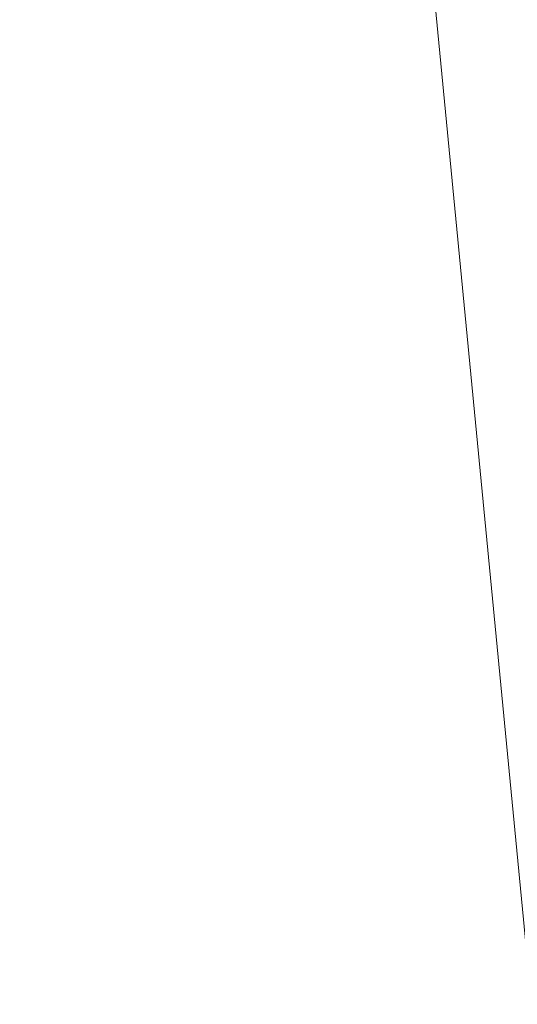
# Model space of a CAD drawing. Units: inches. Extents: x 0 to 204, y 0 to 264.
# Drawn here: x 103 to 103, y 160 to 161 of the extents above; entities that cross this region are included whole.
import ezdxf

# ---------------------------------------------------------------- set-up
doc = ezdxf.new("R2010")
doc.units = ezdxf.units.IN
doc.header["$MEASUREMENT"] = 0
doc.layers.get('0').update_dxf_attribs({"color": 10})

# ---------------------------------------------------------------- blocks, each defined once
blk = doc.blocks.new('100-19-3D')
at = {"lineweight": 18}
for points, invisible_edges in [([(8.7477, -7.7692, 17.25), (7.4428, 5.7341, 17.25), (1.2418, 8.4098, 17.25), (-8.7477, -7.7692, 17.25)], 14), ([(1.2418, 8.4098, 15), (7.4428, 5.7341, 15), (8.7477, -7.7692, 15), (-8.7477, -7.7692, 15)], 13), ([(7.1326, 6.1575, 12.125), (8.4399, -8.4807, 12.125), (7.7566, -7.8557, 12.125), (6.51, 6.1019, 12.125)], 10), ([(7.7566, -7.8557, 12.75), (8.4399, -8.4807, 12.75), (7.1326, 6.1575, 12.75), (6.51, 6.1019, 12.75)], 5)]:
    blk.add_3dface(points, dxfattribs=dict(at, invisible_edges=invisible_edges))
blk.add_3dface([(7.7566, -7.8557, 12.75), (6.51, 6.1019, 12.75), (6.51, 6.1019, 12.125), (7.7566, -7.8557, 12.125)], dxfattribs=at)
mesh = blk.add_polyface(dxfattribs=at)
corners = [(8.625, -8.6682, 17.25), (8.6165, -8.7329, 17.25), (8.5915, -8.7932, 17.25), (8.5518, -8.845, 17.25), (8.5, -8.8847, 17.25), (8.4397, -8.9097, 17.25), (8.375, -8.9182, 17.25), (-8.375, -8.9182, 17.25), (-8.4397, -8.9097, 17.25), (-8.5, -8.8847, 17.25), (-8.5518, -8.845, 17.25), (-8.5915, -8.7932, 17.25), (-8.6165, -8.7329, 17.25), (-8.625, -8.6682, 17.25), (-8.625, -7.8233, 17.25), (-8.625, -7.7992, 17.25), (-8.6227, -7.7752, 17.25), (-7.3184, 5.7221, 17.25), (-7.2288, 6.1407, 17.25), (-7.0467, 6.5281, 17.25), (-6.7814, 6.8641, 17.25), (-6.4468, 7.1311, 17.25), (-6.0604, 7.3153, 17.25), (-3.6791, 7.9599, 17.25), (-1.2335, 8.285, 17.25), (1.2335, 8.285, 17.25), (3.6791, 7.9599, 17.25), (6.0604, 7.3153, 17.25), (6.4468, 7.1311, 17.25), (6.7814, 6.8641, 17.25), (7.0467, 6.5281, 17.25), (7.2288, 6.1407, 17.25), (7.3184, 5.7221, 17.25), (8.6227, -7.7752, 17.25), (8.625, -7.7992, 17.25), (8.625, -7.8233, 17.25)]
mesh.append_faces([[corners[k] for k in face] for face in [(33, 25, 32)]], dxfattribs={"vtx0": -1, "vtx1": -1})
mesh.append_faces([[corners[k] for k in face] for face in [(16, 33, 7, 14)]], dxfattribs={"vtx0": -1, "vtx1": -1, "vtx2": -1, "vtx3": -1})
mesh.append_faces([[corners[k] for k in face] for face in [(33, 16, 24, 25)]], dxfattribs={"vtx0": -1, "vtx1": -1, "vtx3": -1})
mesh.append_faces([[corners[k] for k in face] for face in [(24, 16, 17, 23), (27, 31, 32), (0, 5, 6, 35), (5, 0, 1)]], dxfattribs={"vtx0": -1, "vtx2": -1})
mesh.append_faces([[corners[k] for k in face] for face in [(22, 17, 18, 19), (32, 25, 26, 27)]], dxfattribs={"vtx0": -1, "vtx3": -1})
mesh.append_faces([[corners[k] for k in face] for face in [(21, 22, 19, 20), (15, 16, 14), (29, 30, 28)]], dxfattribs={"vtx1": -1})
mesh.append_faces([[corners[k] for k in face] for face in [(22, 23, 17)]], dxfattribs={"vtx1": -1, "vtx2": -1})
mesh.append_faces([[corners[k] for k in face] for face in [(6, 7, 33, 35)]], dxfattribs={"vtx1": -1, "vtx2": -1, "vtx3": -1})
mesh.append_faces([[corners[k] for k in face] for face in [(13, 14, 7, 8), (12, 13, 8, 9), (27, 28, 30, 31), (4, 5, 1, 2)]], dxfattribs={"vtx1": -1, "vtx3": -1})
mesh.append_faces([[corners[k] for k in face] for face in [(2, 3, 4), (33, 34, 35)]], dxfattribs={"vtx2": -1})
mesh.append_faces([[corners[k] for k in face] for face in [(9, 10, 11, 12)]], dxfattribs={"vtx3": -1})
mesh = blk.add_polyface(dxfattribs=at)
corners = [(7.625, -7.8474, 18), (6.323, 5.6259, 18), (6.2812, 5.8213, 18), (6.1962, 6.002, 18), (6.0724, 6.1588, 18), (5.9163, 6.2834, 18), (5.736, 6.3694, 18), (2.9076, 7.0851, 18), (0, 7.3258, 18), (-2.9076, 7.0851, 18), (-5.736, 6.3694, 18), (-5.9163, 6.2834, 18), (-6.0724, 6.1588, 18), (-6.1962, 6.002, 18), (-6.2812, 5.8213, 18), (-6.323, 5.6259, 18), (-7.625, -7.8474, 18), (-7.625, -7.9182, 18), (7.625, -7.9182, 18)]
mesh.append_faces([[corners[k] for k in face] for face in [(1, 5, 6, 7)]], dxfattribs={"vtx0": -1, "vtx3": -1})
mesh.append_faces([[corners[k] for k in face] for face in [(8, 9, 16, 0)]], dxfattribs={"vtx1": -1, "vtx2": -1, "vtx3": -1})
mesh.append_faces([[corners[k] for k in face] for face in [(0, 1, 7, 8), (9, 10, 15, 16)]], dxfattribs={"vtx1": -1, "vtx3": -1})
mesh.append_faces([[corners[k] for k in face] for face in [(1, 2, 3), (17, 18, 0, 16), (13, 14, 15, 12)]], dxfattribs={"vtx2": -1})
mesh.append_faces([[corners[k] for k in face] for face in [(3, 4, 5, 1), (10, 11, 12, 15)]], dxfattribs={"vtx2": -1, "vtx3": -1})
mesh = blk.add_polyface(dxfattribs=at)
corners = [(7.3184, 5.7221, 17.25), (7.2117, 5.7118, 17.495), (7.0464, 5.6958, 17.7046), (6.8335, 5.6752, 17.865), (6.587, 5.6514, 17.9657), (6.323, 5.6259, 18), (7.625, -7.8474, 18), (7.8902, -7.8346, 17.9657), (8.1379, -7.8227, 17.865), (8.3518, -7.8124, 17.7046), (8.5178, -7.8044, 17.495), (8.625, -7.7992, 17.25), (8.6227, -7.7752, 17.25)]
mesh.append_faces([[corners[k] for k in face] for face in [(6, 7, 4, 5)]], dxfattribs={"vtx1": -1})
mesh.append_faces([[corners[k] for k in face] for face in [(7, 8, 3, 4), (2, 3, 8, 9), (9, 10, 1, 2)]], dxfattribs={"vtx1": -1, "vtx3": -1})
mesh.append_faces([[corners[k] for k in face] for face in [(12, 0, 1)]], dxfattribs={"vtx2": -1})
mesh.append_faces([[corners[k] for k in face] for face in [(10, 11, 12, 1)]], dxfattribs={"vtx2": -1, "vtx3": -1})

msp = doc.modelspace()

# ---------------------------------------------------------------- linework, layer by layer
at = {"lineweight": 18, "invisible_edges": 15}
for points in [[(101.63392, 162.44874, 28.64757), (100.42694, 162.38503, 29.20589), (104.50968, 161.30042, 28.96809)], [(100.42694, 162.38503, 29.20589), (100.62762, 161.86267, 29.63749), (104.342, 160.82903, 29.53494)], [(102.38888, 160.8783, 23.50647), (103.16382, 160.65271, 22.6146), (102.52081, 162.09809, 30)], [(103.37643, 161.97191, 30), (103.16382, 160.65271, 22.6146), (103.91605, 160.83469, 24)], [(103.15768, 161.71541, 22.65608), (102.74067, 161.00719, 18), (102.37758, 161.91957, 23.57528)], [(102.37355, 161.90328, 36.36708), (103.29218, 161.47915, 34.92871), (102.06759, 161.65628, 34.13295)], [(103.92859, 160.55068, 29.79478), (100.62762, 161.86267, 29.63749), (99.28824, 161.49214, 29.91531)], [(103.04596, 161.60898, 36.43033), (101.52505, 161.72083, 34.91105), (102.62645, 161.29132, 34.04876)], [(103.21662, 161.48103, 33.12578), (103.33125, 161.67198, 34.22797), (103.21201, 161.55416, 32.61992)], [(103.33125, 161.67198, 34.22797), (103.21662, 161.48103, 33.12578), (103.28253, 161.536, 34.09933)], [(101.64091, 161.51698, 32.19077), (102.06759, 161.65628, 34.13295), (103.13013, 161.22189, 33.03494)], [(103.02306, 161.4578, 27.67086), (103.05685, 161.65097, 27.14859), (102.97935, 161.55276, 26.25)], [(103.08382, 161.58695, 28.05693), (103.05685, 161.65097, 27.14859), (103.02306, 161.4578, 27.67086)], [(103.28253, 161.536, 34.09933), (103.27474, 161.45156, 34.7249), (103.36358, 161.63619, 35.24992)], [(103.15262, 161.4436, 30.26851), (103.20998, 161.62144, 30.28251), (103.11835, 161.54623, 28.97238)], [(103.20998, 161.62144, 30.28251), (103.15262, 161.4436, 30.26851), (103.22881, 161.53615, 31.17618)], [(103.24463, 161.47949, 31.83821), (103.30595, 161.62347, 32.13472), (103.22881, 161.53615, 31.17618)], [(103.24463, 161.47949, 31.83821), (103.31706, 161.54907, 32.81909), (103.30595, 161.62347, 32.13472)], [(103.04596, 161.60898, 36.43033), (102.62645, 161.29132, 34.04876), (104.22833, 161.00332, 35.00204)], [(102.79389, 161.35403, 27.72897), (102.8423, 161.60314, 27.39604), (102.71173, 161.53486, 26.25)], [(102.79389, 161.35403, 27.72897), (102.93926, 161.53465, 28.76326), (102.8423, 161.60314, 27.39604)], [(103.46053, 161.59629, 35.35285), (103.36778, 161.5006, 34.12574), (103.3432, 161.4017, 34.2716)], [(103.39254, 161.43774, 35.0216), (103.46053, 161.59629, 35.35285), (103.3432, 161.4017, 34.2716)], [(103.02306, 161.4578, 27.67086), (103.11835, 161.54623, 28.97238), (103.08382, 161.58695, 28.05693)], [(103.36778, 161.5006, 34.12574), (103.3843, 161.58875, 33.88997), (103.2547, 161.3802, 32.65988)], [(103.31706, 161.54907, 32.81909), (103.2547, 161.3802, 32.65988), (103.3843, 161.58875, 33.88997)], [(102.97935, 161.55276, 26.25), (102.9598, 161.26582, 27.61811), (103.02306, 161.4578, 27.67086)], [(103.12212, 161.35343, 32.16124), (103.21201, 161.55416, 32.61992), (103.1186, 161.51342, 31.29292)], [(103.21662, 161.48103, 33.12578), (103.21201, 161.55416, 32.61992), (103.12212, 161.35343, 32.16124)], [(103.11835, 161.54623, 28.97238), (103.02306, 161.4578, 27.67086), (103.03442, 161.31001, 28.79622)], [(103.03442, 161.31001, 28.79622), (103.15262, 161.4436, 30.26851), (103.11835, 161.54623, 28.97238)], [(103.2547, 161.3802, 32.65988), (103.31706, 161.54907, 32.81909), (103.24463, 161.47949, 31.83821)], [(102.79389, 161.35403, 27.72897), (102.92601, 161.3576, 29.29461), (102.93926, 161.53465, 28.76326)], [(102.92601, 161.3576, 29.29461), (103.03367, 161.51835, 30.04396), (102.93926, 161.53465, 28.76326)], [(103.17244, 161.33168, 31.35136), (103.22881, 161.53615, 31.17618), (103.15262, 161.4436, 30.26851)], [(103.17244, 161.33168, 31.35136), (103.24463, 161.47949, 31.83821), (103.22881, 161.53615, 31.17618)], [(103.19238, 161.37296, 33.31288), (103.20243, 161.33682, 33.87992), (103.28253, 161.536, 34.09933)], [(103.28253, 161.536, 34.09933), (103.21662, 161.48103, 33.12578), (103.19238, 161.37296, 33.31288)], [(103.30808, 161.47687, 26.25), (103.38306, 161.46558, 27.28924), (103.22126, 161.52382, 27.56961)], [(103.22126, 161.52382, 27.56961), (103.38306, 161.46558, 27.28924), (103.40597, 161.4976, 28.38181)], [(101.64091, 161.51698, 32.19077), (102.98552, 161.11255, 31.33796), (101.52574, 161.39801, 30.45864)], [(102.92601, 161.3576, 29.29461), (103.00823, 161.3921, 30.24244), (103.03367, 161.51835, 30.04396)], [(103.1186, 161.51342, 31.29292), (103.03367, 161.51835, 30.04396), (103.00823, 161.3921, 30.24244)], [(103.00823, 161.3921, 30.24244), (103.05138, 161.30935, 31.25063), (103.1186, 161.51342, 31.29292)], [(103.12212, 161.35343, 32.16124), (103.1186, 161.51342, 31.29292), (103.05138, 161.30935, 31.25063)], [(103.26906, 161.32902, 33.26734), (103.36778, 161.5006, 34.12574), (103.2547, 161.3802, 32.65988)], [(103.26906, 161.32902, 33.26734), (103.3432, 161.4017, 34.2716), (103.36778, 161.5006, 34.12574)], [(99.28824, 161.49214, 29.91531), (100.55735, 160.65827, 30), (103.48266, 160.24548, 29.94911)], [(103.12212, 161.35343, 32.16124), (103.19238, 161.37296, 33.31288), (103.21662, 161.48103, 33.12578)], [(103.2547, 161.3802, 32.65988), (103.24463, 161.47949, 31.83821), (103.17244, 161.33168, 31.35136)], [(103.03442, 161.31001, 28.79622), (103.02306, 161.4578, 27.67086), (102.9598, 161.26582, 27.61811)], [(103.15262, 161.4436, 30.26851), (103.03442, 161.31001, 28.79622), (103.07375, 161.2097, 30.18281)], [(103.15262, 161.4436, 30.26851), (103.07375, 161.2097, 30.18281), (103.17244, 161.33168, 31.35136)], [(103.3432, 161.4017, 34.2716), (103.34468, 161.32304, 34.80739), (103.39254, 161.43774, 35.0216)], [(102.84091, 161.00321, 29.64098), (101.92682, 161.22054, 28.82374), (101.52574, 161.39801, 30.45864)], [(102.92601, 161.3576, 29.29461), (102.97398, 161.26235, 30.33638), (103.00823, 161.3921, 30.24244)], [(103.05138, 161.30935, 31.25063), (103.00823, 161.3921, 30.24244), (102.97398, 161.26235, 30.33638)], [(103.26906, 161.32902, 33.26734), (103.2099, 161.17511, 33.07672), (103.3432, 161.4017, 34.2716)], [(103.2099, 161.17511, 33.07672), (103.34468, 161.32304, 34.80739), (103.3432, 161.4017, 34.2716)], [(103.2547, 161.3802, 32.65988), (103.17244, 161.33168, 31.35136), (103.09788, 161.11559, 31.24346)], [(103.2547, 161.3802, 32.65988), (103.09788, 161.11559, 31.24346), (103.16562, 161.17052, 32.23085)], [(103.26906, 161.32902, 33.26734), (103.2547, 161.3802, 32.65988), (103.16562, 161.17052, 32.23085)], [(103.12212, 161.35343, 32.16124), (103.05783, 161.16741, 32.18646), (103.19238, 161.37296, 33.31288)], [(102.79389, 161.35403, 27.72897), (102.63351, 161.28552, 26.25), (102.7179, 161.16983, 27.528)], [(102.7179, 161.16983, 27.528), (102.82757, 161.17574, 28.78227), (102.79389, 161.35403, 27.72897)], [(102.79389, 161.35403, 27.72897), (102.82757, 161.17574, 28.78227), (102.92601, 161.3576, 29.29461)], [(102.92601, 161.3576, 29.29461), (102.82757, 161.17574, 28.78227), (102.97398, 161.26235, 30.33638)], [(102.98629, 161.17663, 30.90268), (103.05783, 161.16741, 32.18646), (103.12212, 161.35343, 32.16124)], [(103.05138, 161.30935, 31.25063), (102.98629, 161.17663, 30.90268), (103.12212, 161.35343, 32.16124)], [(103.07375, 161.2097, 30.18281), (103.09788, 161.11559, 31.24346), (103.17244, 161.33168, 31.35136)], [(103.2099, 161.17511, 33.07672), (103.26906, 161.32902, 33.26734), (103.16562, 161.17052, 32.23085)], [(103.03442, 161.31001, 28.79622), (102.90847, 161.07417, 27.7956), (102.97801, 161.08302, 29.09835)], [(102.9598, 161.26582, 27.61811), (102.90847, 161.07417, 27.7956), (103.03442, 161.31001, 28.79622)], [(103.05138, 161.30935, 31.25063), (102.97398, 161.26235, 30.33638), (102.98629, 161.17663, 30.90268)], [(103.03442, 161.31001, 28.79622), (102.97801, 161.08302, 29.09835), (103.07375, 161.2097, 30.18281)], [(102.62645, 161.29132, 34.04876), (102.08968, 161.23003, 32.80645), (103.13706, 160.96085, 32.95653)], [(102.62645, 161.29132, 34.04876), (103.13706, 160.96085, 32.95653), (104.16923, 160.64337, 33.11712)], [(102.82757, 161.17574, 28.78227), (102.90795, 161.13302, 29.98959), (102.97398, 161.26235, 30.33638)], [(102.90847, 161.07417, 27.7956), (102.9598, 161.26582, 27.61811), (102.88582, 161.25458, 26.25)], [(102.98629, 161.17663, 30.90268), (102.97398, 161.26235, 30.33638), (102.90795, 161.13302, 29.98959)], [(102.14506, 161.03017, 31.42401), (103.13706, 160.96085, 32.95653), (102.08968, 161.23003, 32.80645)], [(103.02127, 161.03613, 30.23685), (103.07375, 161.2097, 30.18281), (102.97801, 161.08302, 29.09835)], [(103.02127, 161.03613, 30.23685), (103.09788, 161.11559, 31.24346), (103.07375, 161.2097, 30.18281)], [(103.43514, 161.13029, 34.11483), (103.27217, 161.20767, 34.10455), (103.2983, 160.99741, 33.06625)], [(102.82757, 161.17574, 28.78227), (102.7179, 161.16983, 27.528), (102.6963, 161.01405, 27.9455)], [(102.84091, 161.0034, 29.64099), (102.90795, 161.13302, 29.98959), (102.82757, 161.17574, 28.78227)], [(102.91322, 161.05807, 30.48948), (102.98629, 161.17663, 30.90268), (102.90795, 161.13302, 29.98959)], [(103.03319, 160.88777, 31.40331), (103.2099, 161.17511, 33.07672), (103.16562, 161.17052, 32.23085)], [(102.5926, 161.15511, 26.25), (102.624, 161.01938, 27.09775), (102.7179, 161.16983, 27.528)], [(103.03319, 160.88777, 31.40331), (103.16562, 161.17052, 32.23085), (103.03467, 160.9622, 30.96343)], [(103.09788, 161.11559, 31.24346), (103.03467, 160.9622, 30.96343), (103.16562, 161.17052, 32.23085)], [(103.43514, 161.13029, 34.11483), (103.2983, 160.99741, 33.06625), (103.44095, 160.98448, 33.26796)], [(103.09788, 161.11559, 31.24346), (103.02127, 161.03613, 30.23685), (103.03467, 160.9622, 30.96343)], [(102.97801, 161.08302, 29.09835), (102.90847, 161.07417, 27.7956), (102.9009, 160.88437, 28.82105)], [(102.97801, 161.08302, 29.09835), (102.9009, 160.88437, 28.82105), (103.02127, 161.03613, 30.23685)], [(102.90847, 161.07417, 27.7956), (102.78793, 160.94252, 26.25), (102.82349, 160.85336, 27.49518)], [(102.90847, 161.07417, 27.7956), (102.82349, 160.85336, 27.49518), (102.9009, 160.88437, 28.82105)], [(103.20217, 160.79504, 31.35077), (103.2983, 160.99741, 33.06625), (103.17005, 161.04521, 33.11478)], [(103.11289, 160.65355, 30.56459), (102.14506, 161.03017, 31.42401), (101.98744, 160.92122, 29.9883)], [(103.11289, 160.65355, 30.56459), (103.13706, 160.96085, 32.95653), (102.14506, 161.03017, 31.42401)], [(102.9009, 160.88437, 28.82105), (102.95918, 160.88425, 29.96646), (103.02127, 161.03613, 30.23685)], [(103.03467, 160.9622, 30.96343), (103.02127, 161.03613, 30.23685), (102.95918, 160.88425, 29.96646)], [(103.20217, 160.79504, 31.35077), (103.33757, 160.87778, 32.33591), (103.2983, 160.99741, 33.06625)], [(103.44095, 160.98448, 33.26796), (103.2983, 160.99741, 33.06625), (103.33757, 160.87778, 32.33591)], [(103.52573, 160.80444, 32.23153), (103.44095, 160.98448, 33.26796), (103.33757, 160.87778, 32.33591)], [(102.96475, 160.80905, 30.54757), (103.03467, 160.9622, 30.96343), (102.95918, 160.88425, 29.96646)], [(104.11622, 160.44031, 31.40612), (103.13706, 160.96085, 32.95653), (103.11289, 160.65355, 30.56459)], [(102.611, 160.65234, 28.76992), (103.11289, 160.65355, 30.56459), (101.98744, 160.92122, 29.9883)], [(102.74067, 159.82365, 18), (103.16382, 160.65271, 22.6146), (102.38888, 160.8783, 23.50647)], [(102.9009, 160.88437, 28.82105), (102.82349, 160.85336, 27.49518), (102.79754, 160.69428, 27.97092)], [(102.95918, 160.88425, 29.96646), (102.9009, 160.88437, 28.82105), (102.89632, 160.73033, 29.69184)], [(103.20217, 160.79504, 31.35077), (103.33091, 160.7176, 31.01998), (103.33757, 160.87778, 32.33591)], [(103.33757, 160.87778, 32.33591), (103.33091, 160.7176, 31.01998), (103.52573, 160.80444, 32.23153)], [(102.96475, 160.80905, 30.54757), (103.03841, 160.70818, 29.96834), (103.20217, 160.79504, 31.35077)], [(103.20217, 160.79504, 31.35077), (103.03841, 160.70818, 29.96834), (103.18099, 160.6876, 30.2447)], [(103.18099, 160.6876, 30.2447), (103.33091, 160.7176, 31.01998), (103.20217, 160.79504, 31.35077)], [(103.52573, 160.80444, 32.23153), (103.33091, 160.7176, 31.01998), (103.46763, 160.65115, 30.797)], [(102.96304, 160.65597, 28.91942), (103.03841, 160.70818, 29.96834), (102.89632, 160.73033, 29.69184)], [(103.33091, 160.7176, 31.01998), (103.18099, 160.6876, 30.2447), (103.334, 160.61595, 29.97422)], [(103.33091, 160.7176, 31.01998), (103.334, 160.61595, 29.97422), (103.46763, 160.65115, 30.797)], [(103.10859, 160.62482, 29.14965), (103.03841, 160.70818, 29.96834), (102.96304, 160.65597, 28.91942)], [(103.03841, 160.70818, 29.96834), (103.10859, 160.62482, 29.14965), (103.18099, 160.6876, 30.2447)], [(102.79754, 160.69428, 27.97092), (102.91024, 160.62795, 28.03489), (102.96304, 160.65597, 28.91942)], [(103.23865, 160.57263, 28.97048), (103.18099, 160.6876, 30.2447), (103.10859, 160.62482, 29.14965)], [(103.18099, 160.6876, 30.2447), (103.23865, 160.57263, 28.97048), (103.334, 160.61595, 29.97422)], [(102.73977, 160.67321, 26.96459), (102.90606, 160.59321, 26.25), (102.95846, 160.58736, 27.21739)], [(102.73977, 160.67321, 26.96459), (102.95846, 160.58736, 27.21739), (102.91024, 160.62795, 28.03489)], [(104.0041, 160.14587, 27.77498), (102.611, 160.65234, 28.76992), (102.54387, 160.51138, 26.25)], [(103.11289, 160.65355, 30.56459), (102.611, 160.65234, 28.76992), (104.0632, 160.23725, 29.69512)], [(102.91024, 160.62795, 28.03489), (103.0336, 160.59389, 28.14626), (102.96304, 160.65597, 28.91942)], [(103.0336, 160.59389, 28.14626), (103.10859, 160.62482, 29.14965), (102.96304, 160.65597, 28.91942)], [(103.334, 160.61595, 29.97422), (103.45316, 160.5495, 29.61194), (103.46763, 160.65115, 30.797)], [(102.91024, 160.62795, 28.03489), (102.95846, 160.58736, 27.21739), (103.0336, 160.59389, 28.14626)], [(103.0336, 160.59389, 28.14626), (103.23865, 160.57263, 28.97048), (103.10859, 160.62482, 29.14965)], [(103.45316, 160.5495, 29.61194), (103.334, 160.61595, 29.97422), (103.23865, 160.57263, 28.97048)], [(103.0336, 160.59389, 28.14626), (102.95846, 160.58736, 27.21739), (103.08982, 160.55063, 27.40377)], [(103.08982, 160.55063, 27.40377), (103.23865, 160.57263, 28.97048), (103.0336, 160.59389, 28.14626)], [(103.11337, 160.52818, 26.25), (103.08982, 160.55063, 27.40377), (102.95846, 160.58736, 27.21739)], [(103.23865, 160.57263, 28.97048), (103.08982, 160.55063, 27.40377), (103.22126, 160.51404, 27.56961)], [(103.23865, 160.57263, 28.97048), (103.22126, 160.51404, 27.56961), (103.40597, 160.48782, 28.38181)], [(103.45316, 160.5495, 29.61194), (103.23865, 160.57263, 28.97048), (103.40597, 160.48782, 28.38181)], [(103.11337, 160.52818, 26.25), (103.22126, 160.51404, 27.56961), (103.08982, 160.55063, 27.40377)], [(103.30808, 160.4671, 26.25), (103.38306, 160.4558, 27.28924), (103.22126, 160.51404, 27.56961)], [(103.22126, 160.51404, 27.56961), (103.38306, 160.4558, 27.28924), (103.40597, 160.48782, 28.38181)]]:
    msp.add_3dface(points, dxfattribs=at)

# ---------------------------------------------------------------- block references
msp.add_blockref('100-19-3D', (96.72505, 158.06108))

doc.saveas('drawing.dxf')
